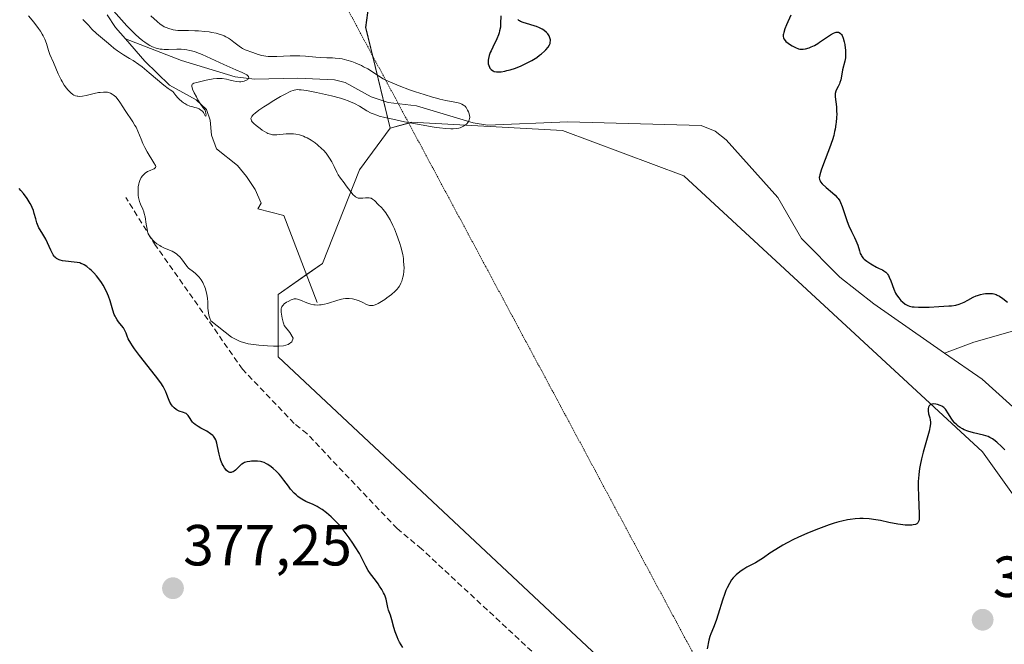
# Model space of a CAD drawing. Units: metres. Extents: x 628935 to 631495, y 4674098 to 4676458.
# Drawn here: x 629491 to 629661, y 4675850 to 4675958 of the extents above; entities that cross this region are included whole.
import ezdxf
from ezdxf.enums import TextEntityAlignment as Align

# ---------------------------------------------------------------- set-up
doc = ezdxf.new("R2010")
doc.units = ezdxf.units.M
doc.header["$MEASUREMENT"] = 0
doc.linetypes.add('TRAZOS2', pattern=[0.375, 0.25, -0.125])
doc.linetypes.add('TRAZOSX2', pattern=[1.5, 1, -0.5])
for name, color, linetype, lineweight in [('Carátula', 7, 'Continuous', 5), ('Corriente natural lineal', 142, 'Continuous', 13), ('Cultivos herbáceos CxS', 92, 'Continuous', 0), ('Curva de nivel maestra', 36, 'Continuous', 30), ('Curva de nivel normal', 36, 'Continuous', 0), ('Pastizal CxS', 92, 'Continuous', 0), ('Punto de cota en terreno', 7, 'Continuous', 0), ('Rótulo de punto de cota en terreno', 19, 'Continuous', 0), ('Senda', 19, 'TRAZOSX2', 0), ('Senda virtual', 19, 'TRAZOS2', 0), ('Suelo desnudo', 252, 'Continuous', 0), ('Suelo desnudo CxS', 43, 'Continuous', 0)]:
    doc.layers.add(name, color=color, linetype=linetype, lineweight=lineweight)
doc.styles.add('Arial', font='txt', dxfattribs={"height": 0.2})

# ---------------------------------------------------------------- blocks, each defined once
blk = doc.blocks.new('*U153')
at = {"layer": 'Pastizal CxS', "color": 92, "linetype": 'Continuous', "lineweight": 0}
blk.add_polyline3d([(629558.22, 4676009.66, 375.01), (629551.04, 4675956.77, 372.2), (629555.25, 4675939.4, 371.12), (629549.95, 4675932.21, 370.68), (629543.56, 4675915.98, 368.29), (629535.93, 4675910.63, 369.24), (629535.93, 4675899.84, 371.47), (629604.94, 4675835.12, 374.76), (629631.9, 4675818.93, 376.28), (629646.19, 4675826.96, 376.8), (629667.36, 4675836.67, 376.93)], dxfattribs=at)
blk = doc.blocks.new('*U164')
at = {"layer": 'Curva de nivel normal', "color": 36, "linetype": 'Continuous', "lineweight": 0}
blk.add_polyline3d([(629513.91, 4675958.84, 370), (629514.98, 4675957.84, 370), (629515.54, 4675957.37, 370), (629515.81, 4675957.18, 370), (629516.23, 4675956.93, 370), (629516.71, 4675956.71, 370), (629516.98, 4675956.62, 370), (629517.44, 4675956.49, 370), (629517.78, 4675956.41, 370), (629518.57, 4675956.26, 370), (629520.41, 4675956.27, 370), (629521.48, 4675956.24, 370), (629522.12, 4675956.21, 370), (629523.26, 4675956.11, 370), (629523.99, 4675956.02, 370), (629524.43, 4675955.95, 370), (629525.19, 4675955.8, 370), (629525.52, 4675955.71, 370), (629526.09, 4675955.53, 370), (629526.56, 4675955.33, 370), (629526.84, 4675955.2, 370), (629527.3, 4675954.93, 370), (629527.65, 4675954.71, 370), (629528.24, 4675954.28, 370), (629529.16, 4675953.56, 370), (629529.56, 4675953.28, 370), (629529.77, 4675953.16, 370), (629530.2, 4675952.96, 370), (629531.53, 4675952.46, 370), (629532.48, 4675952.1, 370), (629533.06, 4675951.93, 370), (629533.77, 4675951.82, 370), (629534.19, 4675951.78, 370), (629534.66, 4675951.77, 370), (629535.7, 4675951.79, 370), (629538.01, 4675951.89, 370), (629539.14, 4675951.9, 370), (629539.67, 4675951.89, 370), (629540.66, 4675951.83, 370), (629542.41, 4675951.66, 370), (629543.19, 4675951.59, 370), (629544.3, 4675951.56, 370), (629545.28, 4675951.55, 370), (629545.77, 4675951.52, 370), (629546.55, 4675951.44, 370), (629546.96, 4675951.36, 370), (629547.8, 4675951.16, 370), (629548.66, 4675950.89, 370), (629549.23, 4675950.68, 370), (629549.6, 4675950.53, 370), (629550.3, 4675950.21, 370), (629550.68, 4675950.02, 370), (629551.38, 4675949.62, 370), (629553.26, 4675948.42, 370), (629554.07, 4675947.94, 370), (629554.53, 4675947.7, 370), (629555.31, 4675947.33, 370), (629556.83, 4675946.69, 370), (629558.62, 4675946.03, 370), (629559.62, 4675945.69, 370), (629561.13, 4675945.19, 370), (629562.58, 4675944.74, 370), (629563.25, 4675944.56, 370), (629563.86, 4675944.4, 370), (629564.91, 4675944.16, 370), (629566.47, 4675943.87, 370), (629567.03, 4675943.76, 370), (629567.26, 4675943.7, 370), (629567.65, 4675943.56, 370), (629567.96, 4675943.39, 370), (629568.13, 4675943.26, 370), (629568.23, 4675943.17, 370), (629568.41, 4675942.95, 370), (629568.66, 4675942.53, 370), (629568.8, 4675942.23, 370), (629568.88, 4675942.02, 370), (629568.98, 4675941.61, 370), (629569.01, 4675941.24, 370), (629569, 4675941.06, 370), (629568.94, 4675940.81, 370), (629568.83, 4675940.56, 370), (629568.75, 4675940.44, 370), (629568.46, 4675940.1, 370), (629568.28, 4675939.94, 370), (629567.96, 4675939.73, 370), (629567.58, 4675939.54, 370), (629567.37, 4675939.47, 370), (629567.15, 4675939.41, 370), (629566.67, 4675939.33, 370), (629566.13, 4675939.29, 370), (629565.74, 4675939.29, 370), (629564.89, 4675939.34, 370), (629563.77, 4675939.46, 370), (629562.89, 4675939.58, 370), (629560.65, 4675939.96, 370), (629557.74, 4675940.51, 370), (629556.25, 4675940.81, 370), (629554.32, 4675941.24, 370), (629553.37, 4675941.49, 370), (629552.98, 4675941.61, 370), (629552.34, 4675941.84, 370), (629551.97, 4675942.01, 370), (629551.26, 4675942.41, 370), (629549.96, 4675943.19, 370), (629549.08, 4675943.64, 370), (629548.39, 4675943.95, 370), (629548, 4675944.1, 370), (629547.37, 4675944.33, 370), (629546.67, 4675944.55, 370), (629545.15, 4675944.98, 370), (629543.57, 4675945.35, 370), (629542.55, 4675945.57, 370), (629540.81, 4675945.89, 370), (629539.89, 4675946.01, 370), (629539.53, 4675946.04, 370), (629539.33, 4675946.05, 370), (629538.98, 4675946.03, 370), (629538.68, 4675945.97, 370), (629538.49, 4675945.91, 370), (629538.11, 4675945.76, 370), (629537.02, 4675945.21, 370), (629536.34, 4675944.84, 370), (629535.16, 4675944.16, 370), (629533.99, 4675943.45, 370), (629533.41, 4675943.08, 370), (629532.59, 4675942.52, 370), (629531.92, 4675942, 370), (629531.66, 4675941.77, 370), (629531.46, 4675941.56, 370), (629531.36, 4675941.43, 370), (629531.24, 4675941.19, 370), (629531.21, 4675941.07, 370), (629531.23, 4675940.86, 370), (629531.32, 4675940.65, 370), (629531.42, 4675940.51, 370), (629531.7, 4675940.21, 370), (629532.13, 4675939.83, 370), (629532.81, 4675939.32, 370), (629533.16, 4675939.07, 370), (629533.93, 4675938.61, 370), (629534.15, 4675938.49, 370), (629534.56, 4675938.33, 370), (629534.94, 4675938.24, 370), (629535.18, 4675938.21, 370), (629535.67, 4675938.21, 370), (629537.27, 4675938.39, 370), (629537.81, 4675938.41, 370), (629538.58, 4675938.39, 370), (629538.98, 4675938.34, 370), (629539.61, 4675938.21, 370), (629540.26, 4675938, 370), (629540.6, 4675937.86, 370), (629540.93, 4675937.69, 370), (629541.61, 4675937.3, 370), (629542.28, 4675936.84, 370), (629542.7, 4675936.51, 370), (629543.47, 4675935.83, 370), (629543.72, 4675935.58, 370), (629544.18, 4675935.07, 370), (629544.56, 4675934.57, 370), (629544.79, 4675934.23, 370), (629545.18, 4675933.56, 370), (629545.56, 4675932.78, 370), (629546.03, 4675931.79, 370), (629546.28, 4675931.33, 370), (629546.7, 4675930.72, 370), (629547.34, 4675929.91, 370), (629547.69, 4675929.44, 370), (629548.45, 4675928.38, 370), (629548.85, 4675927.89, 370), (629549.14, 4675927.62, 370), (629549.29, 4675927.51, 370), (629549.52, 4675927.38, 370), (629549.75, 4675927.3, 370), (629549.92, 4675927.28, 370), (629550.24, 4675927.26, 370), (629550.57, 4675927.28, 370), (629551, 4675927.34, 370), (629551.21, 4675927.36, 370), (629551.51, 4675927.37, 370), (629551.65, 4675927.36, 370), (629551.85, 4675927.31, 370), (629551.98, 4675927.26, 370), (629552.22, 4675927.13, 370), (629552.56, 4675926.86, 370), (629553.25, 4675926.16, 370), (629553.76, 4675925.65, 370), (629554.04, 4675925.35, 370), (629554.49, 4675924.78, 370), (629554.98, 4675924.02, 370), (629555.25, 4675923.55, 370), (629555.74, 4675922.54, 370), (629555.99, 4675921.98, 370), (629556.36, 4675921.07, 370), (629556.87, 4675919.64, 370), (629557.16, 4675918.68, 370), (629557.28, 4675918.21, 370), (629557.43, 4675917.53, 370), (629557.55, 4675916.88, 370), (629557.6, 4675916.46, 370), (629557.65, 4675915.68, 370), (629557.66, 4675915.32, 370), (629557.63, 4675914.63, 370), (629557.55, 4675914.01, 370), (629557.47, 4675913.63, 370), (629557.27, 4675912.94, 370), (629557.13, 4675912.6, 370), (629557.03, 4675912.39, 370), (629556.81, 4675912.01, 370), (629556.68, 4675911.83, 370), (629556.42, 4675911.5, 370), (629556.13, 4675911.2, 370), (629555.47, 4675910.62, 370), (629554.72, 4675910.05, 370), (629554.33, 4675909.78, 370), (629553.75, 4675909.4, 370), (629553.21, 4675909.1, 370), (629552.96, 4675908.97, 370), (629552.52, 4675908.8, 370), (629552.32, 4675908.75, 370), (629551.95, 4675908.72, 370), (629551.71, 4675908.75, 370), (629551.54, 4675908.79, 370), (629551.2, 4675908.91, 370), (629550.55, 4675909.22, 370), (629549.89, 4675909.54, 370), (629549.55, 4675909.68, 370), (629549.01, 4675909.85, 370), (629548.73, 4675909.91, 370), (629548.16, 4675909.96, 370), (629547.56, 4675909.93, 370), (629547.14, 4675909.87, 370), (629546.85, 4675909.81, 370), (629546.23, 4675909.65, 370), (629544.43, 4675909.1, 370), (629543.89, 4675908.96, 370), (629543.35, 4675908.86, 370), (629543.08, 4675908.83, 370), (629542.69, 4675908.81, 370), (629542.3, 4675908.83, 370), (629542.05, 4675908.87, 370), (629541.57, 4675908.97, 370), (629540.89, 4675909.18, 370), (629539.78, 4675909.64, 370), (629539.24, 4675909.82, 370), (629539.01, 4675909.86, 370), (629538.69, 4675909.86, 370), (629538.53, 4675909.83, 370), (629538.18, 4675909.72, 370), (629537.64, 4675909.45, 370), (629537.36, 4675909.28, 370), (629536.97, 4675908.99, 370), (629536.75, 4675908.77, 370), (629536.66, 4675908.66, 370), (629536.54, 4675908.49, 370), (629536.46, 4675908.31, 370), (629536.43, 4675908.19, 370), (629536.4, 4675907.96, 370), (629536.42, 4675907.59, 370), (629536.57, 4675906.88, 370), (629536.62, 4675906.53, 370), (629536.69, 4675906.07, 370), (629536.75, 4675905.84, 370), (629536.87, 4675905.48, 370), (629536.96, 4675905.3, 370), (629537.92, 4675904.05, 370), (629538.53, 4675903.09, 370), (629538.3, 4675902.46, 370), (629537.63, 4675901.99, 370), (629536.81, 4675901.78, 370), (629536, 4675901.69, 370), (629535.13, 4675901.68, 370), (629534.04, 4675901.74, 370), (629532.55, 4675901.88, 370), (629530.75, 4675902.13, 370), (629529.32, 4675902.5, 370), (629527.84, 4675903.24, 370), (629524.29, 4675906.1, 370), (629524.08, 4675906.55, 370), (629523.97, 4675906.86, 370), (629523.92, 4675907.06, 370), (629523.84, 4675907.49, 370), (629523.78, 4675908.26, 370), (629523.73, 4675909.36, 370), (629523.69, 4675909.92, 370), (629523.58, 4675910.69, 370), (629523.49, 4675911.07, 370), (629523.33, 4675911.63, 370), (629523.13, 4675912.17, 370), (629523, 4675912.44, 370), (629522.87, 4675912.69, 370), (629522.58, 4675913.17, 370), (629522.25, 4675913.61, 370), (629522.02, 4675913.87, 370), (629521.57, 4675914.32, 370), (629521.07, 4675914.71, 370), (629520.65, 4675915.03, 370), (629520.44, 4675915.21, 370), (629520.13, 4675915.54, 370), (629519.65, 4675916.18, 370), (629519.18, 4675916.82, 370), (629518.9, 4675917.14, 370), (629518.59, 4675917.44, 370), (629518.42, 4675917.58, 370), (629518.15, 4675917.77, 370), (629517.56, 4675918.11, 370), (629516.29, 4675918.67, 370), (629515.7, 4675918.95, 370), (629515.44, 4675919.09, 370), (629514.96, 4675919.4, 370), (629514.55, 4675919.72, 370), (629514.32, 4675919.94, 370), (629513.94, 4675920.36, 370), (629513.65, 4675920.76, 370), (629513.54, 4675920.96, 370), (629513.4, 4675921.3, 370), (629513.34, 4675921.5, 370), (629513.24, 4675921.95, 370), (629513.1, 4675922.81, 370), (629512.9, 4675924.07, 370), (629512.77, 4675924.65, 370), (629512.69, 4675924.91, 370), (629512.51, 4675925.38, 370), (629512.12, 4675926.23, 370), (629511.95, 4675926.69, 370), (629511.83, 4675927.15, 370), (629511.78, 4675927.39, 370), (629511.73, 4675927.77, 370), (629511.69, 4675928.36, 370), (629511.7, 4675928.96, 370), (629511.73, 4675929.26, 370), (629511.82, 4675929.77, 370), (629511.89, 4675930.02, 370), (629512.01, 4675930.37, 370), (629512.25, 4675930.86, 370), (629512.44, 4675931.15, 370), (629512.55, 4675931.28, 370), (629512.73, 4675931.46, 370), (629512.93, 4675931.62, 370), (629513.35, 4675931.89, 370), (629513.78, 4675932.09, 370), (629514.29, 4675932.3, 370), (629514.48, 4675932.38, 370), (629514.73, 4675932.59, 370), (629514.75, 4675932.77, 370), (629514.69, 4675932.94, 370), (629514.43, 4675933.42, 370), (629513.29, 4675935.28, 370), (629512.88, 4675936.02, 370), (629512.69, 4675936.39, 370), (629512.51, 4675936.76, 370), (629512.21, 4675937.48, 370), (629511.65, 4675938.87, 370), (629511.34, 4675939.54, 370), (629511.16, 4675939.87, 370), (629510.77, 4675940.51, 370), (629509.47, 4675942.43, 370), (629509.06, 4675943.08, 370), (629508.53, 4675943.91, 370), (629508.26, 4675944.29, 370), (629507.84, 4675944.79, 370), (629507.63, 4675945, 370), (629507.4, 4675945.17, 370), (629507.24, 4675945.28, 370), (629506.92, 4675945.44, 370), (629506.74, 4675945.5, 370), (629506.39, 4675945.59, 370), (629506, 4675945.63, 370), (629505.74, 4675945.63, 370), (629505.17, 4675945.58, 370), (629504.83, 4675945.53, 370), (629504.11, 4675945.37, 370), (629502.7, 4675945.02, 370), (629502.07, 4675944.91, 370), (629501.53, 4675944.88, 370), (629501.3, 4675944.9, 370), (629501.15, 4675944.92, 370), (629500.86, 4675945, 370), (629500.6, 4675945.12, 370), (629500.43, 4675945.23, 370), (629500.09, 4675945.48, 370), (629499.57, 4675946, 370), (629499.31, 4675946.32, 370), (629498.93, 4675946.85, 370), (629498.56, 4675947.45, 370), (629498.39, 4675947.76, 370), (629497.9, 4675948.78, 370), (629497.1, 4675950.72, 370), (629496.47, 4675952.13, 370), (629496.22, 4675952.83, 370), (629495.86, 4675954.04, 370), (629495.57, 4675954.79, 370), (629495.3, 4675955.36, 370), (629495.14, 4675955.66, 370), (629494.85, 4675956.14, 370), (629494.5, 4675956.65, 370), (629493.69, 4675957.74, 370), (629492.77, 4675958.84, 370)], dxfattribs=at)
blk = doc.blocks.new('*U182')
at = {"layer": 'Curva de nivel normal', "color": 36, "linetype": 'Continuous', "lineweight": 0}
blk.add_polyline3d([(629502.12, 4675958.19, 365), (629503.1, 4675957.17, 365), (629503.73, 4675956.52, 365), (629504.53, 4675955.76, 365), (629505.92, 4675954.6, 365), (629506.25, 4675954.32, 365), (629506.96, 4675953.7, 365), (629507.53, 4675953.22, 365), (629508.15, 4675952.74, 365), (629508.48, 4675952.51, 365), (629509.18, 4675952.08, 365), (629510.23, 4675951.46, 365), (629510.82, 4675951.08, 365), (629511.82, 4675950.39, 365), (629512.38, 4675949.97, 365), (629513.6, 4675948.97, 365), (629516.13, 4675946.84, 365), (629516.89, 4675946.25, 365), (629517.23, 4675946, 365), (629517.7, 4675945.71, 365), (629518.25, 4675945.02, 365), (629518.59, 4675944.63, 365), (629518.82, 4675944.41, 365), (629519.25, 4675944.02, 365), (629519.56, 4675943.79, 365), (629519.76, 4675943.66, 365), (629520.14, 4675943.45, 365), (629520.66, 4675943.22, 365), (629520.97, 4675943.12, 365), (629521.53, 4675942.96, 365), (629521.79, 4675942.89, 365), (629522.23, 4675942.72, 365), (629522.56, 4675942.53, 365), (629522.73, 4675942.4, 365), (629522.83, 4675942.31, 365), (629522.99, 4675942.12, 365), (629523.14, 4675941.89, 365), (629523.32, 4675941.51, 365), (629523.42, 4675941.48, 365), (629523.45, 4675941.71, 365), (629523.43, 4675941.95, 365), (629523.37, 4675942.3, 365), (629523.28, 4675942.49, 365), (629522.96, 4675942.89, 365), (629522.54, 4675943.47, 365), (629522.04, 4675944.3, 365), (629521.77, 4675944.78, 365), (629521.4, 4675945.5, 365), (629521.12, 4675946.14, 365), (629521.03, 4675946.41, 365), (629520.98, 4675946.62, 365), (629520.96, 4675946.74, 365), (629521.03, 4675946.98, 365), (629521.15, 4675947.08, 365), (629521.33, 4675947.15, 365), (629521.84, 4675947.26, 365), (629522.33, 4675947.38, 365), (629523.48, 4675947.68, 365), (629524.4, 4675947.88, 365), (629524.7, 4675947.92, 365), (629525.29, 4675947.97, 365), (629525.86, 4675947.98, 365), (629526.24, 4675947.95, 365), (629527, 4675947.84, 365), (629527.37, 4675947.76, 365), (629528.11, 4675947.58, 365), (629528.66, 4675947.46, 365), (629529.21, 4675947.4, 365), (629529.48, 4675947.41, 365), (629529.83, 4675947.45, 365), (629530.05, 4675947.51, 365), (629530.44, 4675947.67, 365), (629530.66, 4675947.82, 365), (629530.74, 4675947.91, 365), (629530.8, 4675948.03, 365), (629530.82, 4675948.19, 365), (629530.76, 4675948.34, 365), (629530.63, 4675948.48, 365), (629530.5, 4675948.59, 365), (629530.16, 4675948.79, 365), (629529.71, 4675949.01, 365), (629528.57, 4675949.5, 365), (629527.56, 4675949.93, 365), (629526.49, 4675950.42, 365), (629524.3, 4675951.45, 365), (629522.76, 4675952.13, 365), (629521.85, 4675952.48, 365), (629521.42, 4675952.62, 365), (629520.62, 4675952.84, 365), (629520.11, 4675952.94, 365), (629519.78, 4675952.98, 365), (629519.12, 4675953.04, 365), (629518.39, 4675953.04, 365), (629516.93, 4675952.98, 365), (629516.22, 4675952.99, 365), (629515.87, 4675953.02, 365), (629515.53, 4675953.07, 365), (629514.85, 4675953.23, 365), (629514.19, 4675953.48, 365), (629513.75, 4675953.7, 365), (629513.46, 4675953.86, 365), (629512.87, 4675954.24, 365), (629512.54, 4675954.48, 365), (629511.86, 4675955.02, 365), (629511.18, 4675955.63, 365), (629510.71, 4675956.08, 365), (629509.77, 4675957.06, 365), (629506.52, 4675960.71, 365)], dxfattribs=at)
blk = doc.blocks.new('*U193')
at = {"layer": 'Curva de nivel maestra', "color": 36, "linetype": 'Continuous', "lineweight": 30}
for points in [[(629574.41, 4675958.83, 375), (629574.36, 4675957.5, 375), (629574.31, 4675956.86, 375), (629574.19, 4675956.21, 375), (629574.1, 4675955.88, 375), (629573.98, 4675955.53, 375), (629573.69, 4675954.82, 375), (629573.01, 4675953.41, 375), (629572.7, 4675952.76, 375), (629572.58, 4675952.46, 375), (629572.39, 4675951.93, 375), (629572.27, 4675951.45, 375), (629572.23, 4675951.17, 375), (629572.21, 4675951, 375), (629572.21, 4675950.67, 375), (629572.23, 4675950.51, 375), (629572.3, 4675950.21, 375), (629572.41, 4675949.94, 375), (629572.51, 4675949.78, 375), (629572.74, 4675949.51, 375), (629572.94, 4675949.35, 375), (629573.05, 4675949.29, 375), (629573.25, 4675949.2, 375), (629573.63, 4675949.13, 375), (629574.12, 4675949.12, 375), (629574.43, 4675949.15, 375), (629575.07, 4675949.26, 375), (629575.43, 4675949.34, 375), (629576.01, 4675949.49, 375), (629576.94, 4675949.78, 375), (629577.9, 4675950.15, 375), (629578.38, 4675950.37, 375), (629578.86, 4675950.6, 375), (629579.76, 4675951.1, 375), (629580.6, 4675951.63, 375), (629581.1, 4675951.99, 375), (629581.41, 4675952.23, 375), (629581.93, 4675952.68, 375), (629582.18, 4675952.92, 375), (629582.55, 4675953.37, 375), (629582.8, 4675953.78, 375), (629582.9, 4675954.04, 375), (629582.94, 4675954.2, 375), (629582.98, 4675954.52, 375), (629582.97, 4675954.69, 375), (629582.89, 4675955.02, 375), (629582.75, 4675955.34, 375), (629582.61, 4675955.55, 375), (629582.51, 4675955.68, 375), (629582.26, 4675955.94, 375), (629581.81, 4675956.31, 375), (629581.54, 4675956.48, 375), (629581.09, 4675956.73, 375), (629580.58, 4675956.95, 375), (629580.31, 4675957.05, 375), (629579.42, 4675957.32, 375), (629578.27, 4675957.65, 375), (629577.81, 4675957.83, 375), (629577.62, 4675957.93, 375), (629577.51, 4675958, 375), (629577.33, 4675958.15, 375)], [(629624.54, 4675958.94, 375), (629623.78, 4675957.28, 375), (629623.47, 4675956.55, 375), (629623.28, 4675955.95, 375), (629623.23, 4675955.7, 375), (629623.21, 4675955.54, 375), (629623.21, 4675955.26, 375), (629623.26, 4675955.01, 375), (629623.33, 4675954.85, 375), (629623.52, 4675954.56, 375), (629623.67, 4675954.39, 375), (629624.03, 4675954.08, 375), (629624.45, 4675953.78, 375), (629624.75, 4675953.6, 375), (629625.33, 4675953.31, 375), (629625.85, 4675953.11, 375), (629626.1, 4675953.06, 375), (629626.47, 4675953.02, 375), (629626.66, 4675953.03, 375), (629627.08, 4675953.1, 375), (629627.7, 4675953.29, 375), (629628.05, 4675953.43, 375), (629628.6, 4675953.7, 375), (629629.19, 4675954.04, 375), (629629.5, 4675954.24, 375), (629631.36, 4675955.52, 375), (629631.91, 4675955.83, 375), (629632.16, 4675955.93, 375), (629632.38, 4675955.98, 375), (629632.52, 4675955.99, 375), (629632.77, 4675955.96, 375), (629632.89, 4675955.92, 375), (629633.09, 4675955.78, 375), (629633.27, 4675955.56, 375), (629633.38, 4675955.39, 375), (629633.56, 4675954.95, 375), (629633.74, 4675954.34, 375), (629633.83, 4675953.88, 375), (629633.92, 4675953.23, 375), (629633.95, 4675952.91, 375), (629633.97, 4675952.19, 375), (629633.96, 4675951.86, 375), (629633.94, 4675951.54, 375), (629633.84, 4675950.96, 375), (629633.46, 4675949.47, 375), (629633.33, 4675948.73, 375), (629633.15, 4675947.74, 375), (629633.01, 4675947.27, 375), (629632.92, 4675947.04, 375), (629632.72, 4675946.61, 375), (629632.44, 4675946.07, 375), (629632.32, 4675945.81, 375), (629632.2, 4675945.41, 375), (629632.17, 4675945.21, 375), (629632.18, 4675944.79, 375), (629632.4, 4675943.05, 375), (629632.44, 4675942.3, 375), (629632.45, 4675941.88, 375), (629632.43, 4675941.2, 375), (629632.37, 4675940.45, 375), (629632.32, 4675940.06, 375), (629632.18, 4675939.23, 375), (629632.09, 4675938.79, 375), (629631.93, 4675938.11, 375), (629631.72, 4675937.4, 375), (629631.23, 4675935.96, 375), (629630.17, 4675933.23, 375), (629629.76, 4675932.15, 375), (629629.52, 4675931.34, 375), (629629.46, 4675931.03, 375), (629629.44, 4675930.84, 375), (629629.46, 4675930.53, 375), (629629.56, 4675930.26, 375), (629629.65, 4675930.09, 375), (629629.93, 4675929.76, 375), (629630.62, 4675929.12, 375), (629631.7, 4675928.21, 375), (629632.18, 4675927.78, 375), (629632.55, 4675927.39, 375), (629632.71, 4675927.21, 375), (629632.97, 4675926.82, 375), (629633.12, 4675926.53, 375), (629633.41, 4675925.84, 375), (629633.75, 4675924.8, 375), (629634.28, 4675923.24, 375), (629634.56, 4675922.5, 375), (629635, 4675921.54, 375), (629635.55, 4675920.46, 375), (629635.78, 4675919.94, 375), (629636.07, 4675919.15, 375), (629636.37, 4675918.16, 375), (629636.53, 4675917.73, 375), (629636.71, 4675917.37, 375), (629636.81, 4675917.21, 375), (629637.04, 4675916.92, 375), (629637.22, 4675916.74, 375), (629637.68, 4675916.38, 375), (629638.33, 4675915.94, 375), (629639.31, 4675915.38, 375), (629639.78, 4675915.15, 375), (629640.35, 4675914.88, 375), (629640.6, 4675914.75, 375), (629640.94, 4675914.5, 375), (629641.15, 4675914.28, 375), (629641.25, 4675914.15, 375), (629641.4, 4675913.92, 375), (629641.53, 4675913.65, 375), (629641.8, 4675913.01, 375), (629642.33, 4675911.56, 375), (629642.63, 4675910.87, 375), (629642.8, 4675910.57, 375), (629643.16, 4675910.04, 375), (629643.55, 4675909.6, 375), (629643.8, 4675909.36, 375), (629644.29, 4675908.98, 375), (629644.6, 4675908.79, 375), (629644.75, 4675908.72, 375), (629645.01, 4675908.62, 375), (629645.5, 4675908.52, 375), (629645.81, 4675908.49, 375), (629646.59, 4675908.45, 375), (629647.64, 4675908.45, 375), (629648.44, 4675908.46, 375), (629650.11, 4675908.53, 375), (629651.81, 4675908.65, 375), (629652.27, 4675908.7, 375), (629653.02, 4675908.81, 375), (629653.6, 4675908.95, 375), (629653.92, 4675909.05, 375), (629654.49, 4675909.31, 375), (629655.13, 4675909.66, 375), (629656.05, 4675910.16, 375), (629656.53, 4675910.38, 375), (629656.79, 4675910.47, 375), (629657.3, 4675910.63, 375), (629657.82, 4675910.74, 375), (629658.16, 4675910.79, 375), (629658.8, 4675910.83, 375), (629659.36, 4675910.79, 375), (629659.63, 4675910.74, 375), (629660.01, 4675910.62, 375), (629660.2, 4675910.54, 375), (629660.58, 4675910.33, 375), (629661.17, 4675909.92, 375), (629661.95, 4675909.32, 375)], [(629661.5, 4675883.77, 375), (629660.99, 4675884.27, 375), (629660.12, 4675885.08, 375), (629659.6, 4675885.51, 375), (629659.37, 4675885.67, 375), (629658.93, 4675885.92, 375), (629658.61, 4675886.06, 375), (629657.8, 4675886.29, 375), (629656.07, 4675886.71, 375), (629655.1, 4675887.01, 375), (629654.49, 4675887.26, 375), (629654.19, 4675887.39, 375), (629653.79, 4675887.62, 375), (629653.43, 4675887.88, 375), (629653.21, 4675888.07, 375), (629652.82, 4675888.46, 375), (629652.65, 4675888.67, 375), (629652.35, 4675889.08, 375), (629651.66, 4675890.2, 375), (629651.38, 4675890.62, 375), (629651.24, 4675890.79, 375), (629650.96, 4675891.07, 375), (629650.77, 4675891.21, 375), (629650.63, 4675891.3, 375), (629650.34, 4675891.44, 375), (629649.84, 4675891.61, 375), (629649.59, 4675891.67, 375), (629649.21, 4675891.71, 375), (629648.87, 4675891.68, 375), (629648.73, 4675891.64, 375), (629648.6, 4675891.57, 375), (629648.41, 4675891.39, 375), (629648.29, 4675891.13, 375), (629648.25, 4675890.94, 375), (629648.24, 4675890.8, 375), (629648.24, 4675890.5, 375), (629648.33, 4675889.98, 375), (629648.53, 4675889.29, 375), (629648.61, 4675888.97, 375), (629648.67, 4675888.57, 375), (629648.67, 4675888.35, 375), (629648.62, 4675887.94, 375), (629648.41, 4675887.02, 375), (629647.38, 4675883.35, 375), (629647.09, 4675882.2, 375), (629646.86, 4675881.1, 375), (629646.77, 4675880.57, 375), (629646.63, 4675879.53, 375), (629646.57, 4675878.84, 375), (629646.54, 4675878.37, 375), (629646.52, 4675877.41, 375), (629646.56, 4675875.69, 375), (629646.7, 4675872.66, 375), (629646.69, 4675872.05, 375), (629646.68, 4675871.81, 375), (629646.63, 4675871.51, 375), (629646.54, 4675871.28, 375), (629646.48, 4675871.18, 375), (629646.37, 4675871.06, 375), (629646.27, 4675870.99, 375), (629646.05, 4675870.89, 375), (629645.65, 4675870.79, 375), (629645.41, 4675870.76, 375), (629645, 4675870.74, 375), (629644.29, 4675870.76, 375), (629643.45, 4675870.85, 375), (629643, 4675870.92, 375), (629641.48, 4675871.22, 375), (629640, 4675871.53, 375), (629639.23, 4675871.67, 375), (629638.06, 4675871.82, 375), (629637.01, 4675871.89, 375), (629636.47, 4675871.89, 375), (629635.64, 4675871.84, 375), (629634.77, 4675871.74, 375), (629634.31, 4675871.66, 375), (629633.34, 4675871.45, 375), (629632.82, 4675871.32, 375), (629632, 4675871.09, 375), (629631.13, 4675870.81, 375), (629629.28, 4675870.14, 375), (629627.38, 4675869.36, 375), (629625.74, 4675868.63, 375), (629624.96, 4675868.26, 375), (629623.88, 4675867.71, 375), (629623.16, 4675867.31, 375), (629621.92, 4675866.57, 375), (629620.9, 4675865.9, 375), (629619.81, 4675865.13, 375), (629619.35, 4675864.82, 375), (629618.43, 4675864.25, 375), (629616.94, 4675863.48, 375), (629616.37, 4675863.15, 375), (629616.09, 4675862.98, 375), (629615.69, 4675862.68, 375), (629615.09, 4675862.18, 375), (629614.74, 4675861.83, 375), (629614.56, 4675861.63, 375), (629614.29, 4675861.29, 375), (629613.89, 4675860.68, 375), (629613.49, 4675859.91, 375), (629613.29, 4675859.44, 375), (629613.09, 4675858.93, 375), (629612.7, 4675857.77, 375), (629611.96, 4675855.35, 375), (629611.62, 4675854.28, 375), (629611.17, 4675853.07, 375), (629610.69, 4675851.96, 375), (629610.52, 4675851.52, 375), (629610.33, 4675850.85, 375), (629610.03, 4675849.38, 375)], [(629557.43, 4675849.59, 375), (629556.9, 4675850.54, 375), (629556.67, 4675851, 375), (629556.47, 4675851.44, 375), (629556.15, 4675852.29, 375), (629555.91, 4675853.06, 375), (629555.55, 4675854.38, 375), (629555.3, 4675855.17, 375), (629555, 4675856.07, 375), (629554.88, 4675856.5, 375), (629554.55, 4675857.93, 375), (629554.38, 4675858.46, 375), (629554.27, 4675858.74, 375), (629554.13, 4675859.04, 375), (629553.81, 4675859.63, 375), (629553.45, 4675860.22, 375), (629553.2, 4675860.59, 375), (629552.72, 4675861.26, 375), (629551.86, 4675862.34, 375), (629551.48, 4675862.91, 375), (629551.07, 4675863.69, 375), (629550.38, 4675865.04, 375), (629549.94, 4675865.84, 375), (629549.23, 4675867.03, 375), (629548.83, 4675867.65, 375), (629548.19, 4675868.58, 375), (629547.51, 4675869.49, 375), (629547.17, 4675869.92, 375), (629546.83, 4675870.33, 375), (629546.15, 4675871.09, 375), (629545.49, 4675871.77, 375), (629545.06, 4675872.17, 375), (629544.27, 4675872.86, 375), (629543.49, 4675873.45, 375), (629543, 4675873.77, 375), (629542.66, 4675873.96, 375), (629541.94, 4675874.31, 375), (629540.68, 4675874.87, 375), (629540.01, 4675875.23, 375), (629539.56, 4675875.53, 375), (629539.33, 4675875.69, 375), (629539, 4675875.97, 375), (629538.68, 4675876.28, 375), (629538.06, 4675876.98, 375), (629537.67, 4675877.49, 375), (629536.91, 4675878.51, 375), (629536.35, 4675879.22, 375), (629536.08, 4675879.54, 375), (629535.55, 4675880.11, 375), (629535.04, 4675880.57, 375), (629534.71, 4675880.83, 375), (629534.1, 4675881.24, 375), (629533.88, 4675881.37, 375), (629533.48, 4675881.56, 375), (629533.1, 4675881.69, 375), (629532.85, 4675881.75, 375), (629532.33, 4675881.82, 375), (629531.71, 4675881.83, 375), (629531.29, 4675881.81, 375), (629531.02, 4675881.78, 375), (629530.53, 4675881.69, 375), (629530.11, 4675881.57, 375), (629529.92, 4675881.49, 375), (629529.65, 4675881.32, 375), (629529.51, 4675881.22, 375), (629529.21, 4675880.96, 375), (629528.53, 4675880.28, 375), (629528.28, 4675880.08, 375), (629528.15, 4675880, 375), (629527.89, 4675879.89, 375), (629527.76, 4675879.86, 375), (629527.56, 4675879.86, 375), (629527.36, 4675879.93, 375), (629527.23, 4675880.01, 375), (629526.97, 4675880.22, 375), (629526.85, 4675880.36, 375), (629526.61, 4675880.69, 375), (629526.38, 4675881.08, 375), (629526.25, 4675881.36, 375), (629526.01, 4675881.96, 375), (629525.89, 4675882.31, 375), (629525.71, 4675883.01, 375), (629525.45, 4675884.34, 375), (629525.32, 4675884.91, 375), (629525.19, 4675885.34, 375), (629525.12, 4675885.52, 375), (629524.99, 4675885.78, 375), (629524.74, 4675886.12, 375), (629524.6, 4675886.27, 375), (629524.24, 4675886.56, 375), (629523.57, 4675886.99, 375), (629522.57, 4675887.53, 375), (629522.11, 4675887.79, 375), (629521.57, 4675888.17, 375), (629521.29, 4675888.41, 375), (629521.13, 4675888.58, 375), (629520.86, 4675888.93, 375), (629520.69, 4675889.2, 375), (629520.46, 4675889.55, 375), (629520.33, 4675889.72, 375), (629520.12, 4675889.94, 375), (629519.99, 4675890.03, 375), (629519.85, 4675890.11, 375), (629519.53, 4675890.24, 375), (629518.81, 4675890.48, 375), (629518.45, 4675890.65, 375), (629518.28, 4675890.76, 375), (629517.95, 4675891.02, 375), (629517.65, 4675891.32, 375), (629517.48, 4675891.55, 375), (629517.18, 4675892.02, 375), (629516.93, 4675892.59, 375), (629516.65, 4675893.37, 375), (629516.49, 4675893.79, 375), (629516.21, 4675894.39, 375), (629516.01, 4675894.74, 375), (629515.61, 4675895.36, 375), (629514.7, 4675896.59, 375), (629511.94, 4675900.07, 375), (629511.08, 4675901.22, 375), (629510.73, 4675901.74, 375), (629510.44, 4675902.2, 375), (629510.01, 4675902.99, 375), (629509.82, 4675903.43, 375), (629509.62, 4675903.94, 375), (629509.53, 4675904.16, 375), (629509.3, 4675904.63, 375), (629509.16, 4675904.85, 375), (629508.82, 4675905.3, 375), (629508.32, 4675905.93, 375), (629508.08, 4675906.28, 375), (629507.84, 4675906.66, 375), (629507.74, 4675906.87, 375), (629507.59, 4675907.2, 375), (629507.34, 4675907.92, 375), (629506.88, 4675909.52, 375), (629506.6, 4675910.34, 375), (629506.44, 4675910.75, 375), (629506.08, 4675911.52, 375), (629505.66, 4675912.26, 375), (629505.37, 4675912.72, 375), (629504.76, 4675913.56, 375), (629504.52, 4675913.84, 375), (629504.07, 4675914.35, 375), (629503.62, 4675914.79, 375), (629503.34, 4675915.04, 375), (629502.82, 4675915.46, 375), (629502.38, 4675915.76, 375), (629502.16, 4675915.88, 375), (629501.82, 4675916.02, 375), (629501.63, 4675916.08, 375), (629501.19, 4675916.17, 375), (629498.65, 4675916.48, 375), (629498.24, 4675916.57, 375), (629498.06, 4675916.62, 375), (629497.8, 4675916.73, 375), (629497.58, 4675916.87, 375), (629497.47, 4675916.95, 375), (629497.27, 4675917.15, 375), (629497.18, 4675917.27, 375), (629497.04, 4675917.48, 375), (629496.9, 4675917.72, 375), (629496.62, 4675918.28, 375), (629496.05, 4675919.57, 375), (629495.74, 4675920.21, 375), (629495.22, 4675921.07, 375), (629494.77, 4675921.79, 375), (629494.57, 4675922.15, 375), (629494.3, 4675922.72, 375), (629494.19, 4675923.03, 375), (629494.01, 4675923.69, 375), (629493.76, 4675924.65, 375), (629493.6, 4675925.17, 375), (629493.39, 4675925.7, 375), (629493.26, 4675925.98, 375), (629493.05, 4675926.39, 375), (629492.88, 4675926.68, 375), (629492.52, 4675927.24, 375), (629491.9, 4675928.07, 375), (629491.45, 4675928.6, 375), (629491.14, 4675928.93, 375)]]:
    blk.add_polyline3d(points, dxfattribs=at)
blk = doc.blocks.new('5PATER')
at = {"layer": 'Carátula', "linetype": 'Continuous', "lineweight": 5}
h = blk.add_hatch(color=250, dxfattribs=at)
edge = h.paths.add_edge_path()
edge.add_ellipse((0, 0.01), major_axis=(-1.33, -1.34), ratio=0.999422, start_angle=0, end_angle=360)

msp = doc.modelspace()

# ---------------------------------------------------------------- linework, layer by layer
at = {"layer": 'Corriente natural lineal', "color": 142, "linetype": 'Continuous', "lineweight": 13}
for points in [[(629509.52, 4675954.82, 364.92), (629507.81, 4675956.8, 364.88), (629506.38, 4675958.96, 364.31)], [(629651.1, 4675900.48, 374.19), (629638.87, 4675908.99, 374.07), (629632.97, 4675913.62, 373.82), (629626.37, 4675920.3, 373.65), (629622.28, 4675927.39, 373.59), (629613.37, 4675937.37, 373.6), (629611.42, 4675938.89, 373.48), (629609, 4675939.86, 373.41), (629585.96, 4675940.49, 372.66), (629572.08, 4675939.93, 372.25), (629569.64, 4675940.3, 371.57), (629559.83, 4675943.23, 366.61), (629554.95, 4675943.81, 367.02), (629551.98, 4675944.79, 367.78), (629547.5, 4675947.27, 367.49), (629545.65, 4675947.76, 366.9), (629539.29, 4675948.05, 366.39), (629531.82, 4675947.87, 365.35), (629528.49, 4675948.27, 364.79), (629519.22, 4675951.08, 365.22), (629509.52, 4675954.82, 364.92)], [(629542.67, 4675909.27, 369.24), (629536.91, 4675924.29, 366.2), (629532.37, 4675925.42, 365.58), (629532.95, 4675926.43, 365.79), (629531.92, 4675928.79, 365.33), (629530.45, 4675931.01, 365.44), (629528.87, 4675932.91, 365.39), (629525.24, 4675935.84, 365.3), (629524.41, 4675938.2, 365.3), (629524.17, 4675940.78, 365.71), (629523.51, 4675942.61, 365.74), (629521.73, 4675944.31, 364.81), (629517.12, 4675946.82, 364.9), (629512.84, 4675950.95, 365.33), (629509.52, 4675954.82, 364.92)], [(629708.07, 4675943.67, 378.26), (629704.15, 4675938.61, 377.95), (629699.11, 4675933.48, 377.67), (629697.05, 4675932.12, 377.55), (629695.1, 4675930.38, 377.38), (629694.04, 4675928.03, 377.17), (629692.4, 4675923.33, 376.91), (629689.22, 4675919.21, 376.46), (629687.06, 4675917.98, 376.14), (629682.32, 4675916.12, 375.66), (629679.96, 4675914.88, 375.45), (629674.68, 4675909.83, 375), (629672.51, 4675908.58, 374.86), (629665.21, 4675905.7, 374.65), (629662.85, 4675904.27, 374.52), (629656.13, 4675902.37, 374.24), (629651.1, 4675900.48, 374.19)], [(629666.46, 4675888.01, 374.41), (629657.56, 4675895.99, 374.33), (629651.1, 4675900.48, 374.19)]]:
    msp.add_polyline3d(points, dxfattribs=at)
at = {"layer": 'Cultivos herbáceos CxS', "color": 92, "linetype": 'Continuous', "lineweight": 0}
for points in [[(629667.36, 4675836.67, 376.93), (629646.19, 4675826.96, 376.8), (629631.9, 4675818.93, 376.28), (629604.94, 4675835.12, 374.76), (629535.93, 4675899.84, 371.47), (629535.93, 4675910.63, 369.24), (629543.56, 4675915.98, 368.29), (629549.95, 4675932.21, 370.68), (629555.25, 4675939.4, 371.12), (629558.97, 4675940.41, 369.74), (629585.03, 4675939, 372.54), (629606.02, 4675931.13, 373.6), (629657.66, 4675883.43, 375.18), (629678.26, 4675854.53, 376.1)], [(629681.65, 4675865.51, 375.47), (629678.26, 4675854.53, 376.1), (629657.66, 4675883.43, 375.18), (629606.02, 4675931.13, 373.6), (629585.03, 4675939, 372.54), (629558.97, 4675940.41, 369.74), (629558.47, 4675940.28, 369.91), (629555.25, 4675939.4, 371.12)], [(629555.25, 4675939.4, 371.12), (629549.95, 4675932.21, 370.68), (629543.56, 4675915.98, 368.29), (629540.83, 4675914.07, 367.53), (629535.93, 4675910.63, 369.24), (629535.93, 4675899.85, 371.47), (629604.94, 4675835.12, 374.77), (629619.59, 4675826.32, 375.51), (629631.8, 4675818.99, 376.28), (629631.89, 4675818.93, 376.28), (629632.17, 4675819.09, 376.29), (629646.19, 4675826.96, 376.8), (629667.36, 4675836.67, 376.93), (629669.09, 4675837.22, 376.99), (629683.39, 4675841.76, 377.03), (629705.38, 4675843.31, 376.66), (629714.42, 4675843.95, 377.64), (629730.01, 4675827.85, 377.97), (629758.63, 4675819.14, 378.87), (629757.84, 4675816.42, 379.14), (629751.18, 4675793.44, 380.47), (629789.9, 4675750.09, 381.74), (629816.27, 4675734.78, 383.25), (629844.63, 4675751.59, 383.17)]]:
    msp.add_polyline3d(points, dxfattribs=at)
at = {"layer": 'Pastizal CxS', "color": 92, "linetype": 'Continuous', "lineweight": 0}
for points in [[(629558.22, 4676009.66, 375.01), (629551.03, 4675956.78, 372.2), (629552.2, 4675951.96, 371.32), (629554.11, 4675944.09, 367.39), (629555.25, 4675939.4, 371.12)], [(629555.25, 4675939.4, 371.12), (629549.95, 4675932.21, 370.68), (629543.56, 4675915.98, 368.29), (629540.83, 4675914.07, 367.53), (629535.93, 4675910.63, 369.24), (629535.93, 4675899.85, 371.47), (629604.94, 4675835.12, 374.77), (629619.59, 4675826.32, 375.51), (629631.8, 4675818.99, 376.28), (629631.89, 4675818.93, 376.28), (629632.17, 4675819.09, 376.29), (629646.19, 4675826.96, 376.8), (629667.36, 4675836.67, 376.93), (629669.09, 4675837.22, 376.99), (629683.39, 4675841.76, 377.03), (629705.38, 4675843.31, 376.66), (629714.42, 4675843.95, 377.64), (629730.01, 4675827.85, 377.97), (629758.63, 4675819.14, 378.87), (629757.84, 4675816.42, 379.14), (629751.18, 4675793.44, 380.47), (629789.9, 4675750.09, 381.74), (629816.27, 4675734.78, 383.25), (629844.63, 4675751.59, 383.17)]]:
    msp.add_polyline3d(points, dxfattribs=at)
at = {"layer": 'Senda', "color": 19, "linetype": 'TRAZOSX2', "lineweight": 0}
msp.add_polyline3d([(629619.81, 4675817.96, 375.75), (629617.84, 4675819.11, 375.63), (629611.47, 4675822.81, 375.5), (629603.03, 4675828.82, 375.13), (629601.4, 4675830.98, 374.98), (629594.32, 4675838.81, 374.86), (629580.86, 4675847.92, 374.45), (629560.68, 4675866.65, 374.06), (629556.45, 4675870.16, 373.89), (629540.88, 4675886.58, 373.18), (629538.66, 4675888.34, 373.1), (629529.77, 4675897.72, 372.74), (629514.71, 4675919.12, 370.85), (629509.6, 4675927.38, 370.87)], dxfattribs=at)
at = {"layer": 'Senda virtual', "color": 19, "linetype": 'TRAZOS2', "lineweight": 0}
msp.add_polyline3d([(629546.19, 4675963.17, 371.82), (629621.53, 4675822.71, 375.74)], dxfattribs=at)
at = {"layer": 'Suelo desnudo', "color": 252, "linetype": 'Continuous', "lineweight": 0}
for points in [[(629558.22, 4676009.66, 375.01), (629551.03, 4675956.78, 372.2), (629552.2, 4675951.96, 371.32), (629554.11, 4675944.09, 367.39), (629555.25, 4675939.4, 371.12)], [(629681.65, 4675865.51, 375.47), (629678.26, 4675854.53, 376.1), (629657.66, 4675883.43, 375.18), (629606.02, 4675931.13, 373.6), (629585.03, 4675939, 372.54), (629558.97, 4675940.41, 369.74), (629558.47, 4675940.28, 369.91), (629555.25, 4675939.4, 371.12)]]:
    msp.add_polyline3d(points, dxfattribs=at)
at = {"layer": 'Suelo desnudo CxS', "color": 43, "linetype": 'Continuous', "lineweight": 0}
msp.add_polyline3d([(629678.26, 4675854.53, 376.1), (629657.66, 4675883.43, 375.18), (629606.02, 4675931.13, 373.6), (629585.03, 4675939, 372.54), (629558.97, 4675940.41, 369.74), (629555.25, 4675939.4, 371.12), (629551.04, 4675956.77, 372.2), (629558.22, 4676009.66, 375.01), (629566.79, 4676005.19, 376.02), (629575.61, 4676004.31, 376.96), (629588.84, 4676010.48, 377.52), (629600.31, 4676021.95, 378.54), (629604.09, 4676038.45, 379.04), (629628.78, 4676038.87, 381.28), (629655.59, 4676029.24, 383.22), (629665.29, 4676040.03, 383.48)], dxfattribs=at)

# ---------------------------------------------------------------- block references
at = {"layer": 'Curva de nivel maestra', "color": 36, "linetype": 'Continuous', "lineweight": 30}
msp.add_blockref('*U193', (0, 0), dxfattribs=at)
at = {"layer": 'Curva de nivel normal', "color": 36, "linetype": 'Continuous', "lineweight": 0}
for name in ['*U164', '*U182']:
    msp.add_blockref(name, (0, 0), dxfattribs=at)
at = {"layer": 'Pastizal CxS', "color": 92, "linetype": 'Continuous', "lineweight": 0}
msp.add_blockref('*U153', (0, 0), dxfattribs=at)
at = {"layer": 'Punto de cota en terreno', "linetype": 'Continuous', "lineweight": 0}
for p in [(629517.73, 4675859.84, 377.25), (629657.67, 4675854.39, 375.92)]:
    msp.add_blockref('5PATER', p, dxfattribs=at)

# ---------------------------------------------------------------- texts
at = {"layer": 'Rótulo de punto de cota en terreno', "color": 19, "linetype": 'Continuous', "lineweight": 0, "style": 'Arial'}
for s, p in [('377,25', (629519.49, 4675861.6)), ('375,92', (629659.43, 4675856.15))]:
    msp.add_text(s, height=7, dxfattribs=at).set_placement(p, align=Align.BOTTOM_LEFT)

doc.saveas('drawing.dxf')
